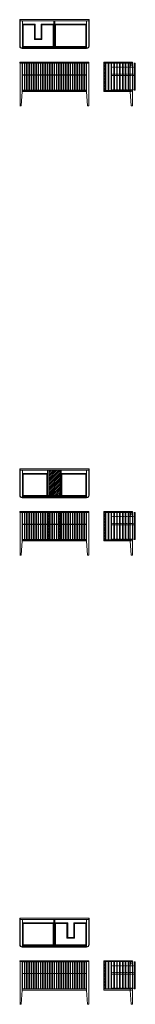
# Model space of a CAD drawing. Units: millimetres. Extents: x 315192 to 317211, y 28381 to 45621.
import ezdxf

# ---------------------------------------------------------------- set-up
doc = ezdxf.new("R2010")
doc.units = ezdxf.units.MM
doc.linetypes.add('HIDDEN2', pattern=[4.7625, 3.175, -1.5875])
for name, color, linetype, lineweight in [('09centre', 7, 'Continuous', 9), ('09dimension', 7, 'Continuous', 9), ('09hidden', 7, 'HIDDEN2', 9), ('09line', 6, 'Continuous', 9)]:
    doc.layers.add(name, color=color, linetype=linetype, lineweight=lineweight)

msp = doc.modelspace()

# ---------------------------------------------------------------- hatches: boundary and pattern name
at = {"layer": '09centre', "true_color": 0xc7c8ca}
h = msp.add_hatch(dxfattribs=at)
h.set_pattern_fill('ANSI31', color=9, scale=7)
h.set_pattern_definition([(45, (9109.87, 50), (-15.7154482, 15.7154482), [])])
h.paths.add_polyline_path([(315898, 37735), (315698, 37735), (315698, 37287), (315898, 37287)])

# ---------------------------------------------------------------- linework, layer by layer
at = {"layer": '09centre', "color": 252, "true_color": 0x939598}
for p, q in [((315448, 45528), (315448, 45271)), ((315461, 45541), (315461, 45284)), ((315565, 45284), (315565, 45541)), ((315578, 45271), (315578, 45528)), ((315775, 45528), (315775, 45154)), ((315788, 45602), (315788, 45141)), ((315807, 45602), (315807, 45141)), ((315820, 45528), (315820, 45154)), ((315448, 45271), (315578, 45271)), ((315461, 45284), (315565, 45284)), ((315797, 45121), (315797, 45141)), ((317191, 44653), (317191, 44860)), ((317191, 44860), (317211, 44860)), ((317211, 44653), (317211, 44860)), ((317191, 44653), (317211, 44653)), ((317191, 44385), (317191, 44651)), ((317191, 44651), (317211, 44651)), ((317211, 44385), (317211, 44651)), ((317191, 44385), (317211, 44385)), ((315666, 37661), (315666, 37287)), ((315679, 37735), (315679, 37287)), ((315698, 37735), (315698, 37287)), ((315898, 37735), (315898, 37287)), ((315917, 37735), (315917, 37287)), ((315930, 37661), (315930, 37287)), ((315797, 37254), (315797, 37274)), ((317191, 36786), (317191, 36993)), ((317191, 36993), (317211, 36993)), ((317211, 36786), (317211, 36993)), ((317191, 36786), (317211, 36786)), ((317191, 36518), (317191, 36784)), ((317191, 36784), (317211, 36784)), ((317211, 36518), (317211, 36784)), ((317191, 36518), (317211, 36518)), ((315788, 29869), (315788, 29408)), ((315807, 29869), (315807, 29408)), ((315775, 29795), (315775, 29421)), ((315820, 29795), (315820, 29421)), ((316018, 29538), (316018, 29795)), ((316031, 29551), (316031, 29808)), ((316135, 29808), (316135, 29551)), ((316148, 29795), (316148, 29538)), ((316148, 29538), (316018, 29538)), ((316135, 29551), (316031, 29551)), ((315797, 29388), (315797, 29408)), ((317191, 28920), (317191, 29127)), ((317191, 29127), (317211, 29127)), ((317211, 28920), (317211, 29127)), ((317191, 28920), (317211, 28920)), ((317191, 28652), (317191, 28918)), ((317191, 28918), (317211, 28918)), ((317211, 28652), (317211, 28918)), ((317191, 28652), (317211, 28652))]:
    msp.add_line(p, q, dxfattribs=at)
at = {"layer": '09centre'}
for p, q in [((315239, 44860), (315239, 44653)), ((316355, 44860), (316355, 44653)), ((316398, 44862), (316398, 44114)), ((316661, 44874), (317160, 44874)), ((316661, 44862), (316661, 44653)), ((316661, 44862), (316661, 44653)), ((316661, 44862), (316661, 44662)), ((316661, 44862), (316661, 44662)), ((316661, 44862), (316661, 44662)), ((317121, 44862), (317121, 44364)), ((315197, 44114), (315217, 44114)), ((316397, 44114), (316377, 44114)), ((315239, 36993), (315239, 36786)), ((316355, 36993), (316355, 36786)), ((316398, 36995), (316398, 36247)), ((316661, 37007), (317160, 37007)), ((316661, 36995), (316661, 36786)), ((316661, 36995), (316661, 36786)), ((316661, 36995), (316661, 36795)), ((316661, 36995), (316661, 36795)), ((316661, 36995), (316661, 36795)), ((317121, 36995), (317121, 36497)), ((315197, 36247), (315217, 36247)), ((316397, 36247), (316377, 36247)), ((316661, 29141), (317160, 29141)), ((315239, 29127), (315239, 28920)), ((316355, 29127), (316355, 28920)), ((316398, 29129), (316398, 28381)), ((316661, 29129), (316661, 28920)), ((316661, 29129), (316661, 28920)), ((316661, 29129), (316661, 28929)), ((316661, 29129), (316661, 28929)), ((316661, 29129), (316661, 28929)), ((317121, 29129), (317121, 28631)), ((315197, 28381), (315217, 28381)), ((316397, 28381), (316377, 28381))]:
    msp.add_line(p, q, dxfattribs=at)
at = {"layer": '09centre', "color": 252, "true_color": 0x939598}
for points in [[(316398, 45602), (315198, 45602)], [(315238, 45121), (315238, 45602)], [(316358, 45121), (316358, 45602)], [(316358, 45141), (315797, 45141), (315238, 45141)], [(316398, 37735), (315198, 37735)], [(315238, 37254), (315238, 37735)], [(316358, 37254), (316358, 37735)], [(316358, 37274), (315797, 37274), (315238, 37274)], [(316398, 29869), (315198, 29869)], [(315238, 29388), (315238, 29869)], [(316358, 29388), (316358, 29869)], [(316358, 29408), (315797, 29408), (315238, 29408)]]:
    msp.add_lwpolyline(points, dxfattribs=at)
at = {"layer": '09centre'}
for centre, radius, start, end in [((315236, 45159), 43, 180, 270), ((316360, 45159), 43, 270, 0), ((315198, 44868), 6, 90, 270), ((316396, 44868), 6, 270, 90), ((317160, 44868), 6, 270, 90), ((315236, 37292), 43, 180, 270), ((316360, 37292), 43, 270, 0), ((315198, 37001), 6, 90, 270), ((316396, 37001), 6, 270, 90), ((317160, 37001), 6, 270, 90), ((315236, 29426), 43, 180, 270), ((316360, 29426), 43, 270, 0), ((315198, 29135), 6, 90, 270), ((316396, 29135), 6, 270, 90), ((317160, 29135), 6, 270, 90)]:
    msp.add_arc(centre, radius, start, end, dxfattribs=at)
at = {"layer": '09centre', "color": 252, "true_color": 0x939598}
for centre, start, end in [((315236, 45159), 180, 270), ((316360, 45159), 270, 0), ((315236, 37292), 180, 270), ((316360, 37292), 270, 0), ((315236, 29426), 180, 270), ((316360, 29426), 270, 0)]:
    msp.add_arc(centre, 38, start, end, dxfattribs=at)
at = {"layer": '09dimension'}
for p, q in [((315193, 45621), (316403, 45621)), ((315193, 45159), (315193, 45621)), ((316403, 45621), (316403, 45159)), ((316360, 45116), (315236, 45116)), ((316661, 44364), (316661, 44874)), ((316661, 44364), (316661, 44874)), ((316661, 44364), (316661, 44874)), ((316661, 44364), (316661, 44874)), ((316661, 44364), (316661, 44874)), ((316661, 44364), (316661, 44874)), ((317161, 44114), (317161, 44862)), ((315193, 37754), (316403, 37754)), ((315193, 37292), (315193, 37754)), ((316403, 37754), (316403, 37292)), ((316360, 37249), (315236, 37249)), ((316661, 36497), (316661, 37007)), ((316661, 36497), (316661, 37007)), ((316661, 36497), (316661, 37007)), ((316661, 36497), (316661, 37007)), ((316661, 36497), (316661, 37007)), ((316661, 36497), (316661, 37007)), ((317161, 36247), (317161, 36995)), ((315193, 29888), (316403, 29888)), ((315193, 29426), (315193, 29888)), ((316403, 29888), (316403, 29426)), ((316360, 29383), (315236, 29383)), ((316661, 28631), (316661, 29141)), ((316661, 28631), (316661, 29141)), ((316661, 28631), (316661, 29141)), ((316661, 28631), (316661, 29141)), ((316661, 28631), (316661, 29141)), ((316661, 28631), (316661, 29141)), ((317161, 28381), (317161, 29129))]:
    msp.add_line(p, q, dxfattribs=at)
at = {"layer": '09dimension', "color": 252, "true_color": 0x939598}
for p, q in [((315198, 45159), (315198, 45621)), ((315238, 45541), (315461, 45541)), ((315251, 45154), (315251, 45528)), ((315251, 45528), (315448, 45528)), ((315565, 45541), (315788, 45541)), ((315578, 45528), (315775, 45528)), ((315807, 45541), (316358, 45541)), ((315820, 45528), (316345, 45528)), ((316345, 45528), (316345, 45154)), ((316398, 45621), (316398, 45159)), ((316360, 45121), (315236, 45121)), ((315251, 45154), (315775, 45154)), ((315820, 45154), (316345, 45154)), ((315198, 37292), (315198, 37754)), ((316398, 37754), (316398, 37292)), ((315238, 37674), (315679, 37674)), ((315251, 37287), (315251, 37661)), ((315251, 37661), (315666, 37661)), ((315917, 37674), (316358, 37674)), ((315930, 37661), (316345, 37661)), ((316345, 37661), (316345, 37287)), ((316360, 37254), (315236, 37254)), ((315251, 37287), (316345, 37287)), ((315198, 29426), (315198, 29888)), ((316398, 29888), (316398, 29426)), ((315238, 29808), (315746, 29808)), ((315238, 29808), (315461, 29808)), ((315251, 29421), (315251, 29795)), ((315251, 29795), (315733, 29795)), ((315251, 29421), (315251, 29795)), ((315251, 29795), (315448, 29795)), ((315565, 29808), (315788, 29808)), ((315578, 29795), (315775, 29795)), ((315807, 29808), (316031, 29808)), ((315820, 29795), (316018, 29795)), ((315850, 29808), (316031, 29808)), ((315863, 29795), (316018, 29795)), ((316135, 29808), (316358, 29808)), ((316135, 29808), (316358, 29808)), ((316148, 29795), (316345, 29795)), ((316148, 29795), (316345, 29795)), ((316345, 29795), (316345, 29421)), ((316345, 29795), (316345, 29421)), ((316360, 29388), (315236, 29388)), ((315251, 29421), (315775, 29421)), ((315820, 29421), (316345, 29421))]:
    msp.add_line(p, q, dxfattribs=at)
at = {"layer": '09dimension', "color": 0}
for p, q in [((315198, 44874), (316396, 44874)), ((315198, 44862), (315198, 44114)), ((315237, 44862), (315237, 44364)), ((316357, 44862), (316357, 44364)), ((317161, 44862), (316661, 44862)), ((317161, 44862), (317161, 44369)), ((315796, 44653), (315239, 44653)), ((315239, 44651), (315239, 44385)), ((315796, 44651), (315239, 44651)), ((316355, 44653), (315798, 44653)), ((316355, 44651), (315798, 44651)), ((316355, 44651), (316355, 44385)), ((315237, 44364), (315217, 44114)), ((316357, 44383), (315237, 44383)), ((316357, 44364), (315237, 44364)), ((315239, 44385), (315796, 44385)), ((315798, 44385), (316355, 44385)), ((316357, 44364), (316377, 44114)), ((316661, 44383), (317121, 44383)), ((317121, 44364), (316661, 44364)), ((316687, 44383), (317097, 44383)), ((315198, 37007), (316396, 37007)), ((315198, 36995), (315198, 36247)), ((315237, 36995), (315237, 36497)), ((316357, 36995), (316357, 36497)), ((317161, 36995), (316661, 36995)), ((317161, 36995), (317161, 36502)), ((315796, 36786), (315239, 36786)), ((315239, 36784), (315239, 36518)), ((315796, 36784), (315239, 36784)), ((316355, 36786), (315798, 36786)), ((316355, 36784), (315798, 36784)), ((316355, 36784), (316355, 36518)), ((315237, 36497), (315217, 36247)), ((316357, 36516), (315237, 36516)), ((316357, 36497), (315237, 36497)), ((315239, 36518), (315796, 36518)), ((315798, 36518), (316355, 36518)), ((316357, 36497), (316377, 36247)), ((316661, 36516), (317121, 36516)), ((317121, 36497), (316661, 36497)), ((316687, 36516), (317097, 36516)), ((315198, 29141), (316396, 29141)), ((315198, 29129), (315198, 28381)), ((315237, 29129), (315237, 28631)), ((316357, 29129), (316357, 28631)), ((317161, 29129), (316661, 29129)), ((317161, 29129), (317161, 28636)), ((315796, 28920), (315239, 28920)), ((315239, 28918), (315239, 28652)), ((315796, 28918), (315239, 28918)), ((316355, 28920), (315798, 28920)), ((316355, 28918), (315798, 28918)), ((316355, 28918), (316355, 28652)), ((315237, 28631), (315217, 28381)), ((316357, 28650), (315237, 28650)), ((316357, 28631), (315237, 28631)), ((315239, 28652), (315796, 28652)), ((315798, 28652), (316355, 28652)), ((316357, 28631), (316377, 28381)), ((316661, 28650), (317121, 28650)), ((317121, 28631), (316661, 28631)), ((316687, 28650), (317097, 28650))]:
    msp.add_line(p, q, dxfattribs=at)
for points in [[(315797, 44862), (315197, 44862)], [(316357, 44862), (315797, 44862), (315237, 44862)], [(315796, 44860), (315239, 44860)], [(316398, 44862), (315797, 44862)], [(315797, 44862), (316357, 44862)], [(316355, 44860), (315798, 44860)], [(317161, 44114), (317141, 44114), (317121, 44364)], [(315797, 36995), (315197, 36995)], [(316357, 36995), (315797, 36995), (315237, 36995)], [(315796, 36993), (315239, 36993)], [(316397, 36995), (315797, 36995)], [(315797, 36995), (316357, 36995)], [(316355, 36993), (315798, 36993)], [(317161, 36247), (317141, 36247), (317121, 36497)], [(315797, 29129), (315197, 29129)], [(316357, 29129), (315797, 29129), (315237, 29129)], [(315796, 29127), (315239, 29127)], [(316397, 29129), (315797, 29129)], [(315797, 29129), (316357, 29129)], [(316355, 29127), (315798, 29127)], [(317161, 28381), (317141, 28381), (317121, 28631)]]:
    msp.add_lwpolyline(points, dxfattribs=at)
at = {"layer": '09hidden', "color": 252, "true_color": 0x939598}
for p, q in [((316680, 44383), (316680, 44862)), ((316680, 44383), (316680, 44862)), ((317191, 44789), (316791, 44789)), ((316791, 44669), (316791, 44789)), ((317191, 44669), (316791, 44669)), ((316791, 44395), (316791, 44641)), ((316791, 44641), (317191, 44641)), ((317191, 44395), (316791, 44395)), ((317161, 44383), (317121, 44383)), ((317161, 44364), (317121, 44364)), ((316680, 36516), (316680, 36995)), ((316680, 36516), (316680, 36995)), ((317191, 36922), (316791, 36922)), ((316791, 36802), (316791, 36922)), ((317191, 36802), (316791, 36802)), ((316791, 36528), (316791, 36774)), ((316791, 36774), (317191, 36774)), ((317191, 36528), (316791, 36528)), ((317161, 36516), (317121, 36516)), ((317161, 36497), (317121, 36497)), ((316680, 28650), (316680, 29129)), ((316680, 28650), (316680, 29129)), ((317191, 29056), (316791, 29056)), ((316791, 28936), (316791, 29056)), ((317191, 28936), (316791, 28936)), ((316791, 28662), (316791, 28908)), ((316791, 28908), (317191, 28908)), ((317191, 28662), (316791, 28662)), ((317161, 28650), (317121, 28650)), ((317161, 28631), (317121, 28631))]:
    msp.add_line(p, q, dxfattribs=at)
at = {"layer": '09hidden'}
for p, q in [((315697, 36993), (315697, 36518)), ((315898, 36993), (315898, 36518))]:
    msp.add_line(p, q, dxfattribs=at)
at = {"layer": '09hidden', "color": 252, "true_color": 0x939598}
for points in [[(317141, 44862), (317141, 44815), (317122, 44815), (317122, 44862), (317141, 44815)], [(317122, 44815), (317141, 44862)], [(317141, 36995), (317141, 36948), (317122, 36948), (317122, 36995), (317141, 36948)], [(317122, 36948), (317141, 36995)], [(317141, 29129), (317141, 29082), (317122, 29082), (317122, 29129), (317141, 29082)], [(317122, 29082), (317141, 29129)]]:
    msp.add_lwpolyline(points, dxfattribs=at)
at = {"layer": '09line', "color": 252, "true_color": 0x939598}
for p, q in [((315273, 44860), (315273, 44653)), ((315283, 44860), (315283, 44653)), ((315313, 44860), (315313, 44653)), ((315323, 44860), (315323, 44653)), ((315353, 44860), (315353, 44653)), ((315363, 44860), (315363, 44653)), ((315393, 44860), (315393, 44653)), ((315403, 44860), (315403, 44653)), ((315433, 44860), (315433, 44653)), ((315443, 44860), (315443, 44653)), ((315473, 44860), (315473, 44653)), ((315483, 44860), (315483, 44653)), ((315513, 44860), (315513, 44653)), ((315523, 44860), (315523, 44653)), ((315553, 44860), (315553, 44653)), ((315563, 44860), (315563, 44653)), ((315593, 44860), (315593, 44653)), ((315603, 44860), (315603, 44653)), ((315633, 44860), (315633, 44653)), ((315643, 44860), (315643, 44653)), ((315673, 44860), (315673, 44653)), ((315683, 44860), (315683, 44653)), ((315713, 44860), (315713, 44653)), ((315723, 44860), (315723, 44653)), ((315753, 44860), (315753, 44653)), ((315763, 44860), (315763, 44653)), ((315832, 44860), (315832, 44653)), ((315842, 44860), (315842, 44653)), ((315872, 44860), (315872, 44653)), ((315882, 44860), (315882, 44653)), ((315912, 44860), (315912, 44653)), ((315922, 44860), (315922, 44653)), ((315952, 44860), (315952, 44653)), ((315962, 44860), (315962, 44653)), ((315992, 44860), (315992, 44653)), ((316002, 44860), (316002, 44653)), ((316032, 44860), (316032, 44653)), ((316042, 44860), (316042, 44653)), ((316072, 44860), (316072, 44653)), ((316082, 44860), (316082, 44653)), ((316112, 44860), (316112, 44653)), ((316122, 44860), (316122, 44653)), ((316152, 44860), (316152, 44653)), ((316162, 44860), (316162, 44653)), ((316192, 44860), (316192, 44653)), ((316202, 44860), (316202, 44653)), ((316232, 44860), (316232, 44653)), ((316242, 44860), (316242, 44653)), ((316272, 44860), (316272, 44653)), ((316282, 44860), (316282, 44653)), ((316312, 44860), (316312, 44653)), ((316322, 44860), (316322, 44653)), ((316687, 44862), (316687, 44383)), ((316697, 44862), (316697, 44383)), ((316737, 44862), (316737, 44383)), ((316747, 44862), (316747, 44383)), ((316787, 44862), (316787, 44383)), ((316797, 44862), (316797, 44383)), ((316837, 44862), (316837, 44383)), ((316847, 44862), (316847, 44383)), ((316887, 44862), (316887, 44383)), ((316897, 44862), (316897, 44383)), ((316937, 44862), (316937, 44383)), ((316947, 44862), (316947, 44383)), ((316987, 44862), (316987, 44383)), ((316997, 44862), (316997, 44383)), ((317037, 44862), (317037, 44383)), ((317047, 44862), (317047, 44383)), ((317087, 44862), (317087, 44383)), ((317097, 44862), (317097, 44383)), ((315273, 44651), (315273, 44385)), ((315283, 44651), (315283, 44385)), ((315313, 44651), (315313, 44385)), ((315323, 44651), (315323, 44385)), ((315353, 44651), (315353, 44385)), ((315363, 44651), (315363, 44385)), ((315393, 44651), (315393, 44385)), ((315403, 44651), (315403, 44385)), ((315433, 44651), (315433, 44385)), ((315443, 44651), (315443, 44385)), ((315473, 44651), (315473, 44385)), ((315483, 44651), (315483, 44385)), ((315513, 44651), (315513, 44385)), ((315523, 44651), (315523, 44385)), ((315553, 44651), (315553, 44385)), ((315563, 44651), (315563, 44385)), ((315593, 44651), (315593, 44385)), ((315603, 44651), (315603, 44385)), ((315633, 44651), (315633, 44385)), ((315643, 44651), (315643, 44385)), ((315673, 44651), (315673, 44385)), ((315683, 44651), (315683, 44385)), ((315713, 44651), (315713, 44385)), ((315723, 44651), (315723, 44385)), ((315753, 44651), (315753, 44385)), ((315763, 44651), (315763, 44385)), ((315832, 44651), (315832, 44385)), ((315842, 44651), (315842, 44385)), ((315872, 44651), (315872, 44385)), ((315882, 44651), (315882, 44385)), ((315912, 44651), (315912, 44385)), ((315922, 44651), (315922, 44385)), ((315952, 44651), (315952, 44385)), ((315962, 44651), (315962, 44385)), ((315992, 44651), (315992, 44385)), ((316002, 44651), (316002, 44385)), ((316032, 44651), (316032, 44385)), ((316042, 44651), (316042, 44385)), ((316072, 44651), (316072, 44385)), ((316082, 44651), (316082, 44385)), ((316112, 44651), (316112, 44385)), ((316122, 44651), (316122, 44385)), ((316152, 44651), (316152, 44385)), ((316162, 44651), (316162, 44385)), ((316192, 44651), (316192, 44385)), ((316202, 44651), (316202, 44385)), ((316232, 44651), (316232, 44385)), ((316242, 44651), (316242, 44385)), ((316272, 44651), (316272, 44385)), ((316282, 44651), (316282, 44385)), ((316312, 44651), (316312, 44385)), ((316322, 44651), (316322, 44385)), ((315273, 36993), (315273, 36786)), ((315283, 36993), (315283, 36786)), ((315313, 36993), (315313, 36786)), ((315323, 36993), (315323, 36786)), ((315353, 36993), (315353, 36786)), ((315363, 36993), (315363, 36786)), ((315393, 36993), (315393, 36786)), ((315403, 36993), (315403, 36786)), ((315433, 36993), (315433, 36786)), ((315443, 36993), (315443, 36786)), ((315473, 36993), (315473, 36786)), ((315483, 36993), (315483, 36786)), ((315513, 36993), (315513, 36786)), ((315523, 36993), (315523, 36786)), ((315553, 36993), (315553, 36786)), ((315563, 36993), (315563, 36786)), ((315593, 36993), (315593, 36786)), ((315603, 36993), (315603, 36786)), ((315633, 36993), (315633, 36786)), ((315643, 36993), (315643, 36786)), ((315673, 36993), (315673, 36786)), ((315683, 36993), (315683, 36786)), ((315713, 36993), (315713, 36786)), ((315723, 36993), (315723, 36786)), ((315753, 36993), (315753, 36786)), ((315763, 36993), (315763, 36786)), ((315832, 36993), (315832, 36786)), ((315842, 36993), (315842, 36786)), ((315872, 36993), (315872, 36786)), ((315882, 36993), (315882, 36786)), ((315912, 36993), (315912, 36786)), ((315922, 36993), (315922, 36786)), ((315952, 36993), (315952, 36786)), ((315962, 36993), (315962, 36786)), ((315992, 36993), (315992, 36786)), ((316002, 36993), (316002, 36786)), ((316032, 36993), (316032, 36786)), ((316042, 36993), (316042, 36786)), ((316072, 36993), (316072, 36786)), ((316082, 36993), (316082, 36786)), ((316112, 36993), (316112, 36786)), ((316122, 36993), (316122, 36786)), ((316152, 36993), (316152, 36786)), ((316162, 36993), (316162, 36786)), ((316192, 36993), (316192, 36786)), ((316202, 36993), (316202, 36786)), ((316232, 36993), (316232, 36786)), ((316242, 36993), (316242, 36786)), ((316272, 36993), (316272, 36786)), ((316282, 36993), (316282, 36786)), ((316312, 36993), (316312, 36786)), ((316322, 36993), (316322, 36786)), ((316687, 36995), (316687, 36516)), ((316697, 36995), (316697, 36516)), ((316737, 36995), (316737, 36516)), ((316747, 36995), (316747, 36516)), ((316787, 36995), (316787, 36516)), ((316797, 36995), (316797, 36516)), ((316837, 36995), (316837, 36516)), ((316847, 36995), (316847, 36516)), ((316887, 36995), (316887, 36516)), ((316897, 36995), (316897, 36516)), ((316937, 36995), (316937, 36516)), ((316947, 36995), (316947, 36516)), ((316987, 36995), (316987, 36516)), ((316997, 36995), (316997, 36516)), ((317037, 36995), (317037, 36516)), ((317047, 36995), (317047, 36516)), ((317087, 36995), (317087, 36516)), ((317097, 36995), (317097, 36516)), ((315273, 36784), (315273, 36518)), ((315283, 36784), (315283, 36518)), ((315313, 36784), (315313, 36518)), ((315323, 36784), (315323, 36518)), ((315353, 36784), (315353, 36518)), ((315363, 36784), (315363, 36518)), ((315393, 36784), (315393, 36518)), ((315403, 36784), (315403, 36518)), ((315433, 36784), (315433, 36518)), ((315443, 36784), (315443, 36518)), ((315473, 36784), (315473, 36518)), ((315483, 36784), (315483, 36518)), ((315513, 36784), (315513, 36518)), ((315523, 36784), (315523, 36518)), ((315553, 36784), (315553, 36518)), ((315563, 36784), (315563, 36518)), ((315593, 36784), (315593, 36518)), ((315603, 36784), (315603, 36518)), ((315633, 36784), (315633, 36518)), ((315643, 36784), (315643, 36518)), ((315673, 36784), (315673, 36518)), ((315683, 36784), (315683, 36518)), ((315713, 36784), (315713, 36518)), ((315723, 36784), (315723, 36518)), ((315753, 36784), (315753, 36518)), ((315763, 36784), (315763, 36518)), ((315832, 36784), (315832, 36518)), ((315842, 36784), (315842, 36518)), ((315872, 36784), (315872, 36518)), ((315882, 36784), (315882, 36518)), ((315912, 36784), (315912, 36518)), ((315922, 36784), (315922, 36518)), ((315952, 36784), (315952, 36518)), ((315962, 36784), (315962, 36518)), ((315992, 36784), (315992, 36518)), ((316002, 36784), (316002, 36518)), ((316032, 36784), (316032, 36518)), ((316042, 36784), (316042, 36518)), ((316072, 36784), (316072, 36518)), ((316082, 36784), (316082, 36518)), ((316112, 36784), (316112, 36518)), ((316122, 36784), (316122, 36518)), ((316152, 36784), (316152, 36518)), ((316162, 36784), (316162, 36518)), ((316192, 36784), (316192, 36518)), ((316202, 36784), (316202, 36518)), ((316232, 36784), (316232, 36518)), ((316242, 36784), (316242, 36518)), ((316272, 36784), (316272, 36518)), ((316282, 36784), (316282, 36518)), ((316312, 36784), (316312, 36518)), ((316322, 36784), (316322, 36518)), ((315273, 29127), (315273, 28920)), ((315283, 29127), (315283, 28920)), ((315313, 29127), (315313, 28920)), ((315323, 29127), (315323, 28920)), ((315353, 29127), (315353, 28920)), ((315363, 29127), (315363, 28920)), ((315393, 29127), (315393, 28920)), ((315403, 29127), (315403, 28920)), ((315433, 29127), (315433, 28920)), ((315443, 29127), (315443, 28920)), ((315473, 29127), (315473, 28920)), ((315483, 29127), (315483, 28920)), ((315513, 29127), (315513, 28920)), ((315523, 29127), (315523, 28920)), ((315553, 29127), (315553, 28920)), ((315563, 29127), (315563, 28920)), ((315593, 29127), (315593, 28920)), ((315603, 29127), (315603, 28920)), ((315633, 29127), (315633, 28920)), ((315643, 29127), (315643, 28920)), ((315673, 29127), (315673, 28920)), ((315683, 29127), (315683, 28920)), ((315713, 29127), (315713, 28920)), ((315723, 29127), (315723, 28920)), ((315753, 29127), (315753, 28920)), ((315763, 29127), (315763, 28920)), ((315832, 29127), (315832, 28920)), ((315842, 29127), (315842, 28920)), ((315872, 29127), (315872, 28920)), ((315882, 29127), (315882, 28920)), ((315912, 29127), (315912, 28920)), ((315922, 29127), (315922, 28920)), ((315952, 29127), (315952, 28920)), ((315962, 29127), (315962, 28920)), ((315992, 29127), (315992, 28920)), ((316002, 29127), (316002, 28920)), ((316032, 29127), (316032, 28920)), ((316042, 29127), (316042, 28920)), ((316072, 29127), (316072, 28920)), ((316082, 29127), (316082, 28920)), ((316112, 29127), (316112, 28920)), ((316122, 29127), (316122, 28920)), ((316152, 29127), (316152, 28920)), ((316162, 29127), (316162, 28920)), ((316192, 29127), (316192, 28920)), ((316202, 29127), (316202, 28920)), ((316232, 29127), (316232, 28920)), ((316242, 29127), (316242, 28920)), ((316272, 29127), (316272, 28920)), ((316282, 29127), (316282, 28920)), ((316312, 29127), (316312, 28920)), ((316322, 29127), (316322, 28920)), ((316687, 29129), (316687, 28650)), ((316697, 29129), (316697, 28650)), ((316737, 29129), (316737, 28650)), ((316747, 29129), (316747, 28650)), ((316787, 29129), (316787, 28650)), ((316797, 29129), (316797, 28650)), ((316837, 29129), (316837, 28650)), ((316847, 29129), (316847, 28650)), ((316887, 29129), (316887, 28650)), ((316897, 29129), (316897, 28650)), ((316937, 29129), (316937, 28650)), ((316947, 29129), (316947, 28650)), ((316987, 29129), (316987, 28650)), ((316997, 29129), (316997, 28650)), ((317037, 29129), (317037, 28650)), ((317047, 29129), (317047, 28650)), ((317087, 29129), (317087, 28650)), ((317097, 29129), (317097, 28650)), ((315273, 28918), (315273, 28652)), ((315283, 28918), (315283, 28652)), ((315313, 28918), (315313, 28652)), ((315323, 28918), (315323, 28652)), ((315353, 28918), (315353, 28652)), ((315363, 28918), (315363, 28652)), ((315393, 28918), (315393, 28652)), ((315403, 28918), (315403, 28652)), ((315433, 28918), (315433, 28652)), ((315443, 28918), (315443, 28652)), ((315473, 28918), (315473, 28652)), ((315483, 28918), (315483, 28652)), ((315513, 28918), (315513, 28652)), ((315523, 28918), (315523, 28652)), ((315553, 28918), (315553, 28652)), ((315563, 28918), (315563, 28652)), ((315593, 28918), (315593, 28652)), ((315603, 28918), (315603, 28652)), ((315633, 28918), (315633, 28652)), ((315643, 28918), (315643, 28652)), ((315673, 28918), (315673, 28652)), ((315683, 28918), (315683, 28652)), ((315713, 28918), (315713, 28652)), ((315723, 28918), (315723, 28652)), ((315753, 28918), (315753, 28652)), ((315763, 28918), (315763, 28652)), ((315832, 28918), (315832, 28652)), ((315842, 28918), (315842, 28652)), ((315872, 28918), (315872, 28652)), ((315882, 28918), (315882, 28652)), ((315912, 28918), (315912, 28652)), ((315922, 28918), (315922, 28652)), ((315952, 28918), (315952, 28652)), ((315962, 28918), (315962, 28652)), ((315992, 28918), (315992, 28652)), ((316002, 28918), (316002, 28652)), ((316032, 28918), (316032, 28652)), ((316042, 28918), (316042, 28652)), ((316072, 28918), (316072, 28652)), ((316082, 28918), (316082, 28652)), ((316112, 28918), (316112, 28652)), ((316122, 28918), (316122, 28652)), ((316152, 28918), (316152, 28652)), ((316162, 28918), (316162, 28652)), ((316192, 28918), (316192, 28652)), ((316202, 28918), (316202, 28652)), ((316232, 28918), (316232, 28652)), ((316242, 28918), (316242, 28652)), ((316272, 28918), (316272, 28652)), ((316282, 28918), (316282, 28652)), ((316312, 28918), (316312, 28652)), ((316322, 28918), (316322, 28652))]:
    msp.add_line(p, q, dxfattribs=at)
at = {"layer": '09line', "color": 0}
for p, q in [((315796, 44653), (315796, 44860)), ((315798, 44653), (315798, 44860)), ((315796, 44385), (315796, 44651)), ((315798, 44385), (315798, 44651)), ((315796, 36786), (315796, 36993)), ((315798, 36786), (315798, 36993)), ((315796, 36518), (315796, 36784)), ((315798, 36518), (315798, 36784)), ((315796, 28920), (315796, 29127)), ((315798, 28920), (315798, 29127)), ((315796, 28652), (315796, 28918)), ((315798, 28652), (315798, 28918))]:
    msp.add_line(p, q, dxfattribs=at)
at = {"layer": '09line', "color": 252, "true_color": 0x939598}
for centre, start, end in [((315278, 44856), 216.8575, 323.1425), ((315318, 44856), 216.8575, 323.1425), ((315358, 44856), 216.8575, 323.1425), ((315398, 44856), 216.8575, 323.1425), ((315438, 44856), 216.8575, 323.1425), ((315478, 44856), 216.8575, 323.1425), ((315518, 44856), 216.8575, 323.1425), ((315558, 44856), 216.8575, 323.1425), ((315598, 44856), 216.8575, 323.1425), ((315638, 44856), 216.8575, 323.1425), ((315678, 44856), 216.8575, 323.1425), ((315718, 44856), 216.8575, 323.1425), ((315758, 44856), 216.8575, 323.1425), ((315837, 44856), 216.8575, 323.1425), ((315877, 44856), 216.8575, 323.1425), ((315917, 44856), 216.8575, 323.1425), ((315957, 44856), 216.8575, 323.1425), ((315997, 44856), 216.8575, 323.1425), ((316037, 44856), 216.8575, 323.1425), ((316077, 44856), 216.8575, 323.1425), ((316117, 44856), 216.8575, 323.1425), ((316157, 44856), 216.8575, 323.1425), ((316197, 44856), 216.8575, 323.1425), ((316237, 44856), 216.8575, 323.1425), ((316277, 44856), 216.8575, 323.1425), ((316317, 44856), 216.8575, 323.1425), ((316692, 44858), 216.8575, 323.1425), ((316742, 44858), 216.8575, 323.1425), ((316792, 44858), 216.8575, 323.1425), ((316842, 44858), 216.8575, 323.1425), ((316892, 44858), 216.8575, 323.1425), ((316942, 44858), 216.8575, 323.1425), ((316992, 44858), 216.8575, 323.1425), ((317042, 44858), 216.8575, 323.1425), ((317092, 44858), 216.8575, 323.1425), ((315278, 44388), 36.8575, 143.1425), ((315318, 44388), 36.8575, 143.1425), ((315358, 44388), 36.8575, 143.1425), ((315398, 44388), 36.8575, 143.1425), ((315438, 44388), 36.8575, 143.1425), ((315478, 44388), 36.8575, 143.1425), ((315518, 44388), 36.8575, 143.1425), ((315558, 44388), 36.8575, 143.1425), ((315598, 44388), 36.8575, 143.1425), ((315638, 44388), 36.8575, 143.1425), ((315678, 44388), 36.8575, 143.1425), ((315718, 44388), 36.8575, 143.1425), ((315758, 44388), 36.8575, 143.1425), ((315837, 44388), 36.8575, 143.1425), ((315877, 44388), 36.8575, 143.1425), ((315917, 44388), 36.8575, 143.1425), ((315957, 44388), 36.8575, 143.1425), ((315997, 44388), 36.8575, 143.1425), ((316037, 44388), 36.8575, 143.1425), ((316077, 44388), 36.8575, 143.1425), ((316117, 44388), 36.8575, 143.1425), ((316157, 44388), 36.8575, 143.1425), ((316197, 44388), 36.8575, 143.1425), ((316237, 44388), 36.8575, 143.1425), ((316277, 44388), 36.8575, 143.1425), ((316317, 44388), 36.8575, 143.1425), ((316692, 44386), 36.8575, 143.1425), ((316742, 44386), 36.8575, 143.1425), ((316792, 44386), 36.8575, 143.1425), ((316842, 44386), 36.8575, 143.1425), ((316892, 44386), 36.8575, 143.1425), ((316942, 44386), 36.8575, 143.1425), ((316992, 44386), 36.8575, 143.1425), ((317042, 44386), 36.8575, 143.1425), ((317092, 44386), 36.8575, 143.1425), ((315278, 36990), 216.8575, 323.1425), ((315318, 36990), 216.8575, 323.1425), ((315358, 36990), 216.8575, 323.1425), ((315398, 36990), 216.8575, 323.1425), ((315438, 36990), 216.8575, 323.1425), ((315478, 36990), 216.8575, 323.1425), ((315518, 36990), 216.8575, 323.1425), ((315558, 36990), 216.8575, 323.1425), ((315598, 36990), 216.8575, 323.1425), ((315638, 36990), 216.8575, 323.1425), ((315678, 36990), 216.8575, 323.1425), ((315718, 36990), 216.8575, 323.1425), ((315758, 36990), 216.8575, 323.1425), ((315837, 36990), 216.8575, 323.1425), ((315877, 36990), 216.8575, 323.1425), ((315917, 36990), 216.8575, 323.1425), ((315957, 36990), 216.8575, 323.1425), ((315997, 36990), 216.8575, 323.1425), ((316037, 36990), 216.8575, 323.1425), ((316077, 36990), 216.8575, 323.1425), ((316117, 36990), 216.8575, 323.1425), ((316157, 36990), 216.8575, 323.1425), ((316197, 36990), 216.8575, 323.1425), ((316237, 36990), 216.8575, 323.1425), ((316277, 36990), 216.8575, 323.1425), ((316317, 36990), 216.8575, 323.1425), ((316692, 36992), 216.8575, 323.1425), ((316742, 36992), 216.8575, 323.1425), ((316792, 36992), 216.8575, 323.1425), ((316842, 36992), 216.8575, 323.1425), ((316892, 36992), 216.8575, 323.1425), ((316942, 36992), 216.8575, 323.1425), ((316992, 36992), 216.8575, 323.1425), ((317042, 36992), 216.8575, 323.1425), ((317092, 36992), 216.8575, 323.1425), ((315278, 36522), 36.8575, 143.1425), ((315318, 36522), 36.8575, 143.1425), ((315358, 36522), 36.8575, 143.1425), ((315398, 36522), 36.8575, 143.1425), ((315438, 36522), 36.8575, 143.1425), ((315478, 36522), 36.8575, 143.1425), ((315518, 36522), 36.8575, 143.1425), ((315558, 36522), 36.8575, 143.1425), ((315598, 36522), 36.8575, 143.1425), ((315638, 36522), 36.8575, 143.1425), ((315678, 36522), 36.8575, 143.1425), ((315718, 36522), 36.8575, 143.1425), ((315758, 36522), 36.8575, 143.1425), ((315837, 36522), 36.8575, 143.1425), ((315877, 36522), 36.8575, 143.1425), ((315917, 36522), 36.8575, 143.1425), ((315957, 36522), 36.8575, 143.1425), ((315997, 36522), 36.8575, 143.1425), ((316037, 36522), 36.8575, 143.1425), ((316077, 36522), 36.8575, 143.1425), ((316117, 36522), 36.8575, 143.1425), ((316157, 36522), 36.8575, 143.1425), ((316197, 36522), 36.8575, 143.1425), ((316237, 36522), 36.8575, 143.1425), ((316277, 36522), 36.8575, 143.1425), ((316317, 36522), 36.8575, 143.1425), ((316692, 36520), 36.8575, 143.1425), ((316742, 36520), 36.8575, 143.1425), ((316792, 36520), 36.8575, 143.1425), ((316842, 36520), 36.8575, 143.1425), ((316892, 36520), 36.8575, 143.1425), ((316942, 36520), 36.8575, 143.1425), ((316992, 36520), 36.8575, 143.1425), ((317042, 36520), 36.8575, 143.1425), ((317092, 36520), 36.8575, 143.1425), ((315278, 29124), 216.8575, 323.1425), ((315318, 29124), 216.8575, 323.1425), ((315358, 29124), 216.8575, 323.1425), ((315398, 29124), 216.8575, 323.1425), ((315438, 29124), 216.8575, 323.1425), ((315478, 29124), 216.8575, 323.1425), ((315518, 29124), 216.8575, 323.1425), ((315558, 29124), 216.8575, 323.1425), ((315598, 29124), 216.8575, 323.1425), ((315638, 29124), 216.8575, 323.1425), ((315678, 29124), 216.8575, 323.1425), ((315718, 29124), 216.8575, 323.1425), ((315758, 29124), 216.8575, 323.1425), ((315837, 29124), 216.8575, 323.1425), ((315877, 29124), 216.8575, 323.1425), ((315917, 29124), 216.8575, 323.1425), ((315957, 29124), 216.8575, 323.1425), ((315997, 29124), 216.8575, 323.1425), ((316037, 29124), 216.8575, 323.1425), ((316077, 29124), 216.8575, 323.1425), ((316117, 29124), 216.8575, 323.1425), ((316157, 29124), 216.8575, 323.1425), ((316197, 29124), 216.8575, 323.1425), ((316237, 29124), 216.8575, 323.1425), ((316277, 29124), 216.8575, 323.1425), ((316317, 29124), 216.8575, 323.1425), ((316692, 29126), 216.8575, 323.1425), ((316742, 29126), 216.8575, 323.1425), ((316792, 29126), 216.8575, 323.1425), ((316842, 29126), 216.8575, 323.1425), ((316892, 29126), 216.8575, 323.1425), ((316942, 29126), 216.8575, 323.1425), ((316992, 29126), 216.8575, 323.1425), ((317042, 29126), 216.8575, 323.1425), ((317092, 29126), 216.8575, 323.1425), ((315278, 28656), 36.8575, 143.1425), ((315318, 28656), 36.8575, 143.1425), ((315358, 28656), 36.8575, 143.1425), ((315398, 28656), 36.8575, 143.1425), ((315438, 28656), 36.8575, 143.1425), ((315478, 28656), 36.8575, 143.1425), ((315518, 28656), 36.8575, 143.1425), ((315558, 28656), 36.8575, 143.1425), ((315598, 28656), 36.8575, 143.1425), ((315638, 28656), 36.8575, 143.1425), ((315678, 28656), 36.8575, 143.1425), ((315718, 28656), 36.8575, 143.1425), ((315758, 28656), 36.8575, 143.1425), ((315837, 28656), 36.8575, 143.1425), ((315877, 28656), 36.8575, 143.1425), ((315917, 28656), 36.8575, 143.1425), ((315957, 28656), 36.8575, 143.1425), ((315997, 28656), 36.8575, 143.1425), ((316037, 28656), 36.8575, 143.1425), ((316077, 28656), 36.8575, 143.1425), ((316117, 28656), 36.8575, 143.1425), ((316157, 28656), 36.8575, 143.1425), ((316197, 28656), 36.8575, 143.1425), ((316237, 28656), 36.8575, 143.1425), ((316277, 28656), 36.8575, 143.1425), ((316317, 28656), 36.8575, 143.1425), ((316692, 28654), 36.8575, 143.1425), ((316742, 28654), 36.8575, 143.1425), ((316792, 28654), 36.8575, 143.1425), ((316842, 28654), 36.8575, 143.1425), ((316892, 28654), 36.8575, 143.1425), ((316942, 28654), 36.8575, 143.1425), ((316992, 28654), 36.8575, 143.1425), ((317042, 28654), 36.8575, 143.1425), ((317092, 28654), 36.8575, 143.1425)]:
    msp.add_arc(centre, 6.25, start, end, dxfattribs=at)

doc.saveas('drawing.dxf')
